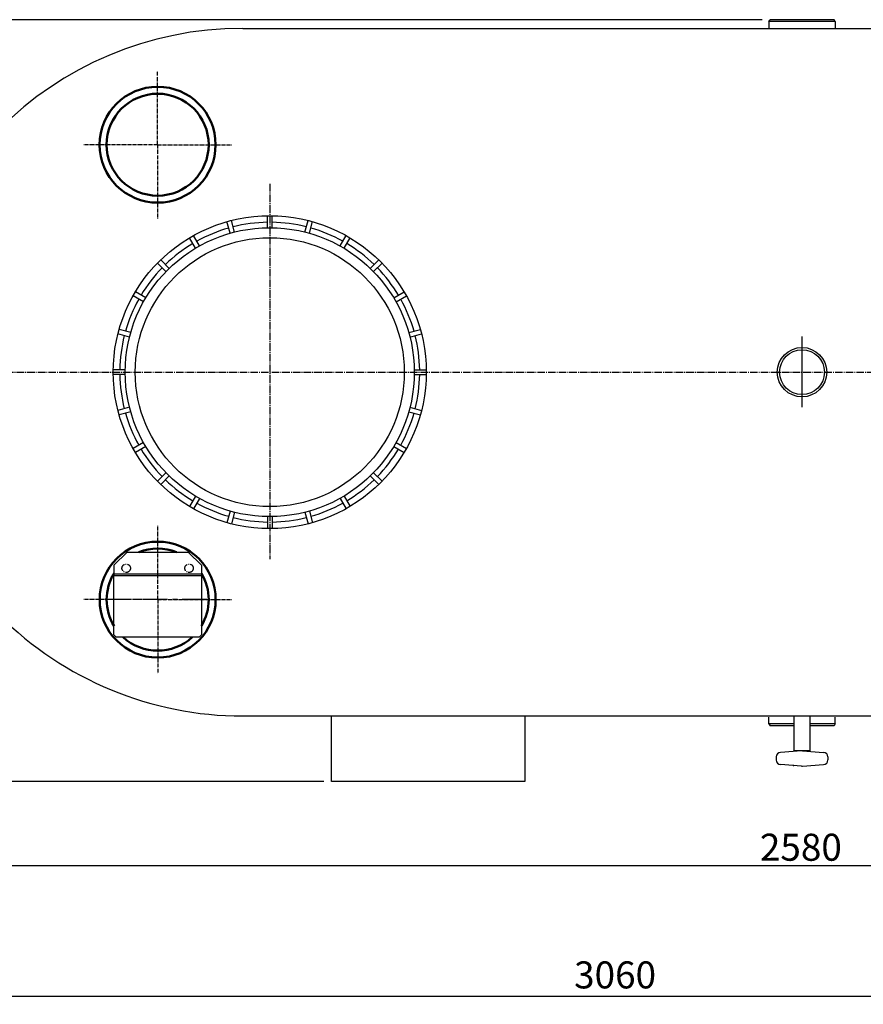
# Model space of a CAD drawing. Units: millimetres. Extents: x 816 to 4744, y 721 to 4683.
# Drawn here: x 1907 to 2998, y 721 to 1996 of the extents above; entities that cross this region are included whole.
import ezdxf

# ---------------------------------------------------------------- set-up
doc = ezdxf.new("R2010")
doc.units = ezdxf.units.MM
for name, pattern in [('AM_DIN_G_W050', [13.75, 9.75, -1.5, 1, -1.5]), ('AM_DIN_G_W050x2', [6.875, 4.75, -0.875, 0.375, -0.875]), ('AUSGEZOGEN', [0]), ('GEN7', [13.75, 10, -1.25, 1.25, -1.25]), ('GEN7A', [6.875, 5, -0.625, 0.625, -0.625]), ('MITTE', [50.8, 31.75, -6.35, 6.35, -6.35])]:
    doc.linetypes.add(name, pattern=pattern)
for name, color, linetype in [('0N', 7, 'Continuous'), ('5', 3, 'Continuous'), ('7', 4, 'GEN7'), ('7A', 4, 'GEN7A'), ('BILD', 7, 'Continuous'), ('TEXT', 7, 'AUSGEZOGEN')]:
    doc.layers.add(name, color=color, linetype=linetype)
for name, color, linetype, lineweight in [('AM_0', 7, 'Continuous', 50), ('AM_5', 3, 'Continuous', 25), ('AM_7', 4, 'AM_DIN_G_W050', 25)]:
    doc.layers.add(name, color=color, linetype=linetype, lineweight=lineweight)
doc.styles.get("Standard").update_dxf_attribs({"font": 'ISOCP.SHX', "bigfont": 'bigfont.shx'})
doc.dimstyles.new('GEN-ISO', dxfattribs={"dimscale": 10, "dimtxt": 3.5, "dimasz": 2.5, "dimexe": 1, "dimexo": 1, "dimgap": 0.6, "dimtad": 1, "dimdsep": 46, "dimtxsty": 'STANDARD', "dimcen": 0, "dimclrd": 3, "dimclre": 3, "dimclrt": 2, "dimadec": 0, "dimazin": 0, "dimtp": 0.1, "dimtm": 0.1, "dimtfac": 0.71, "dimtmove": 0, "dimatfit": 3, "dimfxl": 1, "dimtzin": 0, "dimarcsym": 0})
doc.dimstyles.new('GEN-ISO$0', dxfattribs={"dimscale": 10, "dimtxt": 3.5, "dimasz": 2.5, "dimexe": 1, "dimexo": 1, "dimgap": 0.6, "dimtad": 1, "dimdsep": 46, "dimtxsty": 'STANDARD', "dimcen": 0, "dimclrd": 3, "dimclre": 3, "dimclrt": 2, "dimadec": 0, "dimazin": 0, "dimtp": 0.1, "dimtm": 0.1, "dimtfac": 0.71, "dimtmove": 0, "dimatfit": 3, "dimfxl": 1, "dimtzin": 0, "dimarcsym": 0})

# ---------------------------------------------------------------- blocks, each defined once
blk = doc.blocks.new('dsdruckd')
for centre in [(-20769.5, 2681.1), (-20688.2, 2681.1)]:
    blk.add_circle(centre, 5.5)
at = {"layer": '0N'}
for p, q in [((-20672.4, 2690.3), (-20785.4, 2690.3)), ((-20785.4, 2677.3), (-20785.4, 2690.3)), ((-20672.4, 2677.3), (-20672.4, 2690.3)), ((-20672.4, 2688.3), (-20785.4, 2688.3)), ((-20785.4, 2677.3), (-20768.4, 2660.3)), ((-20672.4, 2677.3), (-20689.4, 2660.3)), ((-20689.4, 2660.3), (-20768.4, 2660.3))]:
    blk.add_line(p, q, dxfattribs=at)
at = {"layer": '5'}
blk.add_lwpolyline([(-20672.4, 2767.3), (-20672.4, 2690.3), (-20785.4, 2690.3), (-20785.4, 2767.3), (-20782.4, 2770.3), (-20675.4, 2770.3)], close=True, dxfattribs=at)
at = {"layer": '7', "color": 4, "linetype": 'MITTE'}
blk.add_line((-20792.5, 2721.7), (-20665.2, 2721.7), dxfattribs=at)
at = {"layer": 'AM_0'}
blk.add_circle((-20728.9, 2721.7), 75, dxfattribs=at)
for start, end in [(47.4646, 132.5354), (149.0142, 210.9858), (328.7405, 31.2595), (248.4047, 291.5953)]:
    blk.add_arc((-20728.9, 2721.7), 66, start, end, dxfattribs=at)
at = {"layer": 'AM_7', "linetype": 'AM_DIN_G_W050x2'}
for q in [(-20728.9, 2817.7), (-20824.9, 2721.7), (-20632.9, 2721.7), (-20728.9, 2625.7)]:
    blk.add_line((-20728.9, 2721.7), q, dxfattribs=at)
blk = doc.blocks.new('*D30')
at = {"layer": '5', "color": 3, "lineweight": -2}
for p, q in [((2867.7, 1995.8), (852.5, 1995.8)), ((862.5, 1034.6), (862.5, 1970.8)), ((2300.6, 1009.6), (852.5, 1009.6))]:
    blk.add_line(p, q, dxfattribs=at)
at = {"layer": '5', "color": 3}
for points in [[(858.3, 1970.8), (866.7, 1970.8), (862.5, 1995.8)], [(858.3, 1034.6), (866.7, 1034.6), (862.5, 1009.6)]]:
    blk.add_solid(points, dxfattribs=at)
at = {"layer": 'DEFPOINTS', "color": 0}
for p in [(862.5, 1995.8), (2877.7, 1995.8), (2310.6, 1009.6)]:
    blk.add_point(p, dxfattribs=at)
at = {"layer": '5', "color": 2, "insert": (839, 1539.6), "char_height": 35, "attachment_point": 5, "rotation": 90}
blk.add_mtext('990', dxfattribs=at)
blk = doc.blocks.new('*D31')
at = {"layer": '5', "color": 3, "lineweight": -2}
for p, q in [((1630.6, 1449.6), (1630.6, 891.2)), ((4207.6, 1449.6), (4207.6, 891.2)), ((1655.6, 901.2), (4182.6, 901.2))]:
    blk.add_line(p, q, dxfattribs=at)
at = {"layer": '5', "color": 3}
for points in [[(1655.6, 905.4), (1655.6, 897.1), (1630.6, 901.2)], [(4182.6, 905.4), (4182.6, 897.1), (4207.6, 901.2)]]:
    blk.add_solid(points, dxfattribs=at)
at = {"layer": 'DEFPOINTS', "color": 0}
for p in [(1630.6, 1459.6), (4207.6, 1459.6), (4207.6, 901.2)]:
    blk.add_point(p, dxfattribs=at)
at = {"layer": '5', "color": 2, "insert": (2917.6, 924.7), "char_height": 35, "attachment_point": 5}
blk.add_mtext('2580{}{\\H0.71x;\\C3;}', dxfattribs=at)
blk = doc.blocks.new('*D21')
at = {"layer": 'AM_5', "color": 3, "lineweight": -2}
for p, q in [((4207.6, 1609.6), (4207.6, 721.4)), ((1147, 1459.6), (1147, 721.4)), ((4182.6, 731.4), (1172, 731.4))]:
    blk.add_line(p, q, dxfattribs=at)
at = {"layer": 'AM_5', "color": 3}
for points in [[(1172, 735.5), (1172, 727.2), (1147, 731.4)], [(4182.6, 735.5), (4182.6, 727.2), (4207.6, 731.4)]]:
    blk.add_solid(points, dxfattribs=at)
at = {"layer": 'DEFPOINTS', "color": 0}
for p in [(4207.6, 1619.6), (1147, 1469.6), (1147, 731.4)]:
    blk.add_point(p, dxfattribs=at)
at = {"layer": 'AM_5', "color": 2, "insert": (2677.3, 754.9), "char_height": 35, "attachment_point": 5}
blk.add_mtext('3060', dxfattribs=at)

msp = doc.modelspace()

# ---------------------------------------------------------------- linework, layer by layer
for p, q in [((2876.28, 1993.283), (2877.735, 1995.803)), ((2961.96, 1993.283), (2876.28, 1993.283)), ((2876.28, 1993.283), (2876.28, 1984.58)), ((2960.505, 1995.803), (2877.735, 1995.803)), ((2961.96, 1993.283), (2960.505, 1995.803)), ((2961.96, 1993.283), (2961.96, 1984.58)), ((2195.619, 1094.58), (3642.619, 1094.58)), ((2876.28, 1084.252), (2876.28, 1092.955)), ((2909.119, 1084.252), (2876.28, 1084.252)), ((2876.28, 1084.252), (2877.735, 1081.732)), ((2961.96, 1084.252), (2929.119, 1084.252)), ((2961.96, 1084.252), (2960.505, 1081.732)), ((2961.96, 1084.252), (2961.96, 1092.955)), ((2909.119, 1081.732), (2877.735, 1081.732)), ((2960.505, 1081.732), (2929.119, 1081.732))]:
    msp.add_line(p, q)
at = {"ltscale": 2}
for start, end in [(90, 179.999986), (179.999986, 270)]:
    msp.add_arc((2195.619, 1539.58), 445, start, end, dxfattribs=at)
at = {"layer": '0N'}
msp.add_line((2195.619, 1984.58), (3642.619, 1984.58), dxfattribs=at)
msp.add_circle((2919.119, 1539.58), 32, dxfattribs=at)
at = {"layer": '5'}
msp.add_circle((2919.119, 1539.58), 29, dxfattribs=at)
at = {"layer": '7'}
msp.add_line((2230.619, 1783.412), (2230.619, 1297.42), dxfattribs=at)
at = {"layer": '7A'}
for p, q in [((2919.119, 1495.059), (2919.119, 1585.728)), ((2919.119, 1495.059), (2919.119, 1585.728)), ((2919.119, 1494.246), (2919.119, 1584.915))]:
    msp.add_line(p, q, dxfattribs=at)
at = {"layer": 'AM_0'}
for radius in [75, 66]:
    msp.add_circle((2085.621, 1833.987), radius, dxfattribs=at)
at = {"layer": 'AM_7', "linetype": 'AM_DIN_G_W050x2'}
for q in [(2085.621, 1929.987), (1989.621, 1833.987), (2181.621, 1833.987), (2085.621, 1737.987)]:
    msp.add_line((2085.621, 1833.987), q, dxfattribs=at)
at = {"layer": 'AM_7'}
msp.add_line((1600.619, 1539.58), (4237.619, 1539.58), dxfattribs=at)
at = {"layer": 'BILD', "color": 7, "linetype": 'AUSGEZOGEN'}
for p, q in [((2918.37, 1049.545), (2891.172, 1047.492)), ((2919.87, 1049.56), (2947.073, 1047.506)), ((2885.623, 1041.517), (2885.623, 1037.645)), ((2952.623, 1041.517), (2952.623, 1037.645)), ((2918.369, 1029.613), (2891.161, 1031.666)), ((2919.874, 1029.603), (2947.072, 1031.656))]:
    msp.add_line(p, q, dxfattribs=at)
at = {"layer": 'BILD', "color": 7}
msp.add_lwpolyline([(2560.619, 1094.58), (2560.619, 1009.58), (2310.619, 1009.58), (2310.619, 1094.58)], dxfattribs=at)
at = {"layer": 'BILD', "color": 7, "linetype": 'AUSGEZOGEN'}
msp.add_lwpolyline([(2929.119, 1094.58), (2929.119, 1049.58), (2909.119, 1049.58), (2909.119, 1094.58)], dxfattribs=at)
for centre, radius, start, end in [((2891.619, 1041.52), 6, 94.316, 180), ((2919.119, 1039.58), 10, 85.684, 94.316), ((2946.613, 1041.52), 6, 0, 85.684), ((2891.622, 1037.647), 6, 180, 265.684), ((2946.616, 1037.647), 6, 274.316, 0), ((2919.119, 1039.58), 10, 265.684, 274.316)]:
    msp.add_arc(centre, radius, start, end, dxfattribs=at)
msp.add_point((2908.197, 1030.588), dxfattribs=at)
at = {"layer": 'TEXT', "color": 7, "linetype": 'Continuous'}
for p, q in [((2179.328, 1719.411), (2175.316, 1734.384)), ((2185.124, 1720.963), (2181.112, 1735.936)), ((2227.619, 1726.558), (2227.619, 1742.059)), ((2233.619, 1726.557), (2233.619, 1742.058)), ((2276.114, 1720.963), (2280.126, 1735.936)), ((2281.909, 1719.409), (2285.921, 1734.383)), ((2134.532, 1700.007), (2126.782, 1713.432)), ((2139.729, 1703.007), (2131.979, 1716.432)), ((2321.51, 1703.007), (2329.26, 1716.433)), ((2326.705, 1700.007), (2334.455, 1713.432)), ((2100.528, 1673.914), (2089.567, 1684.875)), ((2360.711, 1673.914), (2371.672, 1684.876)), ((2096.285, 1669.672), (2085.324, 1680.633)), ((2364.953, 1669.671), (2375.914, 1680.633)), ((2067.192, 1630.471), (2053.768, 1638.222)), ((2070.193, 1635.667), (2056.769, 1643.417)), ((2391.046, 1635.667), (2404.471, 1643.418)), ((2394.046, 1630.47), (2407.471, 1638.222)), ((2050.79, 1590.872), (2035.816, 1594.884)), ((2410.448, 1590.872), (2425.422, 1594.884)), ((2049.236, 1585.076), (2034.263, 1589.088)), ((2412.001, 1585.076), (2426.975, 1589.088)), ((2043.644, 1542.58), (2028.142, 1542.58)), ((2417.596, 1542.581), (2433.098, 1542.581)), ((2043.644, 1536.58), (2028.142, 1536.58)), ((2417.596, 1536.581), (2433.098, 1536.581)), ((2049.238, 1494.085), (2034.265, 1490.073)), ((2412.001, 1494.086), (2426.975, 1490.074)), ((2050.792, 1488.29), (2035.818, 1484.277)), ((2410.448, 1488.29), (2425.422, 1484.278)), ((2067.193, 1448.691), (2053.769, 1440.94)), ((2070.194, 1443.495), (2056.77, 1435.744)), ((2391.045, 1443.494), (2404.47, 1435.744)), ((2394.045, 1448.691), (2407.47, 1440.94)), ((2096.286, 1409.489), (2085.325, 1398.528)), ((2100.529, 1405.247), (2089.568, 1394.286)), ((2360.71, 1405.247), (2371.671, 1394.286)), ((2364.952, 1409.49), (2375.913, 1398.529)), ((2134.533, 1379.154), (2126.783, 1365.73)), ((2326.705, 1379.155), (2334.455, 1365.73)), ((2139.73, 1376.155), (2131.98, 1362.73)), ((2321.51, 1376.154), (2329.26, 1362.729)), ((2179.328, 1359.752), (2175.316, 1344.778)), ((2185.124, 1358.2), (2181.112, 1343.227)), ((2227.619, 1352.604), (2227.619, 1337.103)), ((2233.619, 1352.605), (2233.619, 1337.104)), ((2276.115, 1358.198), (2280.127, 1343.225)), ((2281.91, 1359.752), (2285.922, 1344.779))]:
    msp.add_line(p, q, dxfattribs=at)
for radius in [202.5, 187, 174]:
    msp.add_circle((2230.619, 1539.58), radius, dxfattribs=at)
for start, end in [(90.886, 104.114), (75.886, 89.114), (105.886, 119.114), (60.886, 74.114), (120.886, 134.114), (45.886, 59.114), (135.886, 149.114), (30.886, 44.114), (150.886, 164.114), (15.886, 29.114), (165.886, 179.114), (0.886, 14.114), (180.886, 194.114), (345.886, 359.114), (195.886, 209.114), (330.886, 344.114), (210.886, 224.114), (315.886, 329.114), (225.886, 239.114), (300.886, 314.114), (240.886, 254.114), (285.886, 299.114), (255.886, 269.114), (270.886, 284.114)]:
    msp.add_arc((2230.619, 1539.58), 194, start, end, dxfattribs=at)

# ---------------------------------------------------------------- block references
at = {"layer": 'AM_7', "rotation": 180}
msp.add_blockref('dsdruckd', (-18643.242, 3966.883), dxfattribs=at)

# ---------------------------------------------------------------- dimensions: what is measured, and where the dimension line sits
at = {"layer": '5'}
dim = msp.add_linear_dim(base=(862.489, 1995.803), p1=(2310.619, 1009.58), p2=(2877.735, 1995.803), angle=270, text='990', dimstyle='GEN-ISO', override={"dimscale": 10, "dimdec": 0, "dimadec": 1, "dimtdec": 0}, dxfattribs=at)
dim.commit()
dim.dimension.update_dxf_attribs({"geometry": '*D30', "text_midpoint": (862.489, 1539.58), "dimtype": 160})
dim = msp.add_linear_dim(base=(4207.619, 901.242), p1=(1630.619, 1459.58), p2=(4207.619, 1459.58), text='2580{}{\\H0.71x;\\C3;}', dimstyle='GEN-ISO', override={"dimscale": 10, "dimtp": 0, "dimtm": 0, "dimtdec": 0}, dxfattribs=at)
dim.commit()
dim.dimension.update_dxf_attribs({"geometry": '*D31', "text_midpoint": (2917.619, 901.242), "dimtype": 160})
at = {"layer": 'AM_5'}
dim = msp.add_linear_dim(base=(1147.032, 731.376), p1=(4207.619, 1619.58), p2=(1147.032, 1469.58), text='3060', dimstyle='GEN-ISO$0', dxfattribs=at)
dim.commit()
dim.dimension.update_dxf_attribs({"geometry": '*D21', "text_midpoint": (2677.325, 754.876)})

doc.saveas('drawing.dxf')
